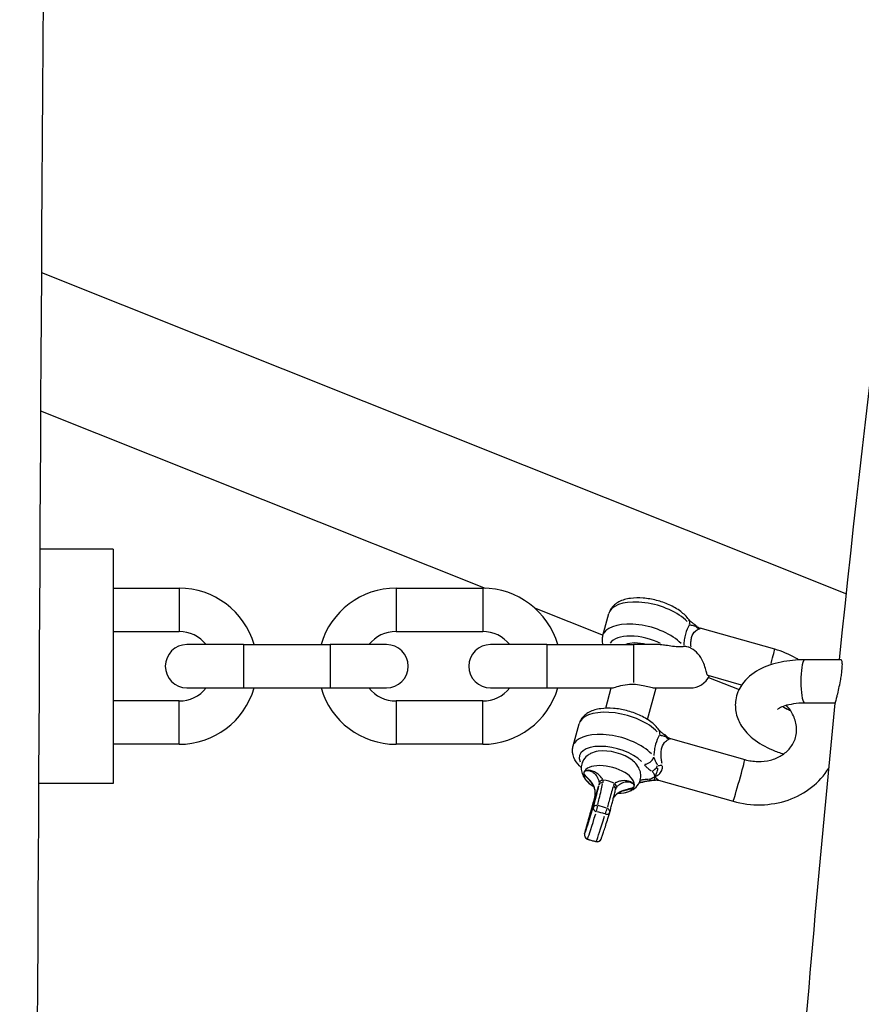
# Model space of a CAD drawing. Units: millimetres. Extents: x -5830 to 5880, y -2871 to 2857.
# Drawn here: x -2149 to -2052, y 232 to 345 of the extents above; entities that cross this region are included whole.
import ezdxf

# ---------------------------------------------------------------- set-up
doc = ezdxf.new("R2010")
doc.units = ezdxf.units.MM
doc.header["$LTSCALE"] = 80
doc.layers.add('SW_Toestellen', color=2, linetype='Continuous')

msp = doc.modelspace()

# ---------------------------------------------------------------- linework, layer by layer
at = {"layer": 'SW_Toestellen'}
for p, q in [((-2146.26, 316.14), (-2053.44, 279.09)), ((-2146.35, 300.18), (-2095.08, 279.71)), ((-2137.97, 284.22), (-2146.44, 284.22)), ((-2137.97, 284.22), (-2137.97, 257.22)), ((-2137.97, 279.72), (-2130.37, 279.72)), ((-2130.37, 279.69), (-2130.37, 274.75)), ((-2105.37, 279.72), (-2095.37, 279.72)), ((-2105.37, 279.69), (-2105.37, 274.75)), ((-2095.37, 279.69), (-2095.37, 274.75)), ((-2089.39, 277.44), (-2081.5, 274.29)), ((-2081.51, 274.25), (-2080.82, 276.79)), ((-2061.71, 272.68), (-2070.3, 275.11)), ((-2137.97, 274.72), (-2130.37, 274.72)), ((-2105.37, 274.72), (-2095.37, 274.72)), ((-2122.97, 273.22), (-2129.47, 273.22)), ((-2122.97, 273.22), (-2112.97, 273.22)), ((-2122.97, 273.19), (-2122.97, 268.25)), ((-2106.47, 273.22), (-2112.97, 273.22)), ((-2112.97, 273.19), (-2112.97, 268.25)), ((-2087.97, 273.22), (-2094.47, 273.22)), ((-2087.97, 273.22), (-2077.97, 273.22)), ((-2087.97, 273.19), (-2087.97, 268.25)), ((-2075.25, 273.22), (-2077.97, 273.22)), ((-2077.97, 273.2), (-2077.97, 268.85)), ((-2054.03, 271.47), (-2058.25, 271.47)), ((-2065.52, 268.56), (-2069.39, 269.65)), ((-2069.33, 269.44), (-2065.82, 268.04)), ((-2129.47, 268.22), (-2122.97, 268.22)), ((-2122.97, 268.22), (-2112.97, 268.22)), ((-2112.97, 268.22), (-2106.47, 268.22)), ((-2094.47, 268.22), (-2087.97, 268.22)), ((-2087.97, 268.22), (-2080.43, 268.22)), ((-2081.18, 265.88), (-2080.55, 268.22)), ((-2076.36, 264.57), (-2075.37, 268.22)), ((-2075.57, 268.22), (-2071.47, 268.22)), ((-2130.37, 266.72), (-2137.97, 266.72)), ((-2130.37, 261.75), (-2130.37, 266.69)), ((-2095.37, 266.72), (-2105.37, 266.72)), ((-2105.37, 266.69), (-2105.37, 261.75)), ((-2095.37, 261.75), (-2095.37, 266.69)), ((-2060.57, 265.94), (-2059.94, 265.69)), ((-2054.72, 266.47), (-2058.25, 266.47)), ((-2084.95, 261.53), (-2084.26, 264.07)), ((-2073.74, 262.39), (-2065.15, 259.96)), ((-2130.37, 261.72), (-2137.97, 261.72)), ((-2095.37, 261.72), (-2105.37, 261.72)), ((-2137.97, 257.22), (-2146.59, 257.22)), ((-2082.01, 256.95), (-2082.46, 255.55)), ((-2075.1, 257.57), (-2066.51, 255.15))]:
    msp.add_line(p, q, dxfattribs=at)
for centre, radius, start, end in [((-2130.37, 270.72), 9, 16.1276, 90), ((-2105.37, 270.72), 9, 90, 163.8724), ((-2095.37, 270.72), 9, 16.1276, 90), ((-2130.37, 270.72), 4, 38.6822, 90), ((-2105.37, 270.72), 4, 90, 141.3178), ((-2095.37, 270.72), 4, 38.6822, 90), ((-2129.47, 270.72), 2.5, 90, 270), ((-2106.47, 270.72), 2.5, 270, 90), ((-2094.47, 270.72), 2.5, 90, 270), ((-2071.47, 270.72), 2.5, 270, 333.6542), ((-2130.37, 270.72), 9, 270, 343.8724), ((-2130.37, 270.72), 4, 270, 321.3178), ((-2105.37, 270.72), 9, 196.1276, 270), ((-2105.37, 270.72), 4, 218.6822, 270), ((-2095.37, 270.72), 9, 270, 343.8724), ((-2095.37, 270.72), 4, 270, 321.3178), ((-2081.21, 254.01), 0.5, 343.1731, 345.6417), ((-2083.14, 251.27), 0.5, 164.3797, 250.1006), ((-2082.18, 250.99), 0.5, 258.3646, 337.6408)]:
    msp.add_arc(centre, radius, start, end, dxfattribs=at)
for centre, major_axis, ratio, start_param, end_param in [((-2076, 275.48), (-4.83, 1.3), 0.477887, 3.8042, 6.152712), ((-2072.42, 275.52), (0.811, 0.585), 0.756958, 5.570163, 6.245658), ((-2076.69, 272.94), (-4.83, 1.3), 0.477887, 3.806604, 6.152839), ((-2071.53, 274.73), (0.564, 0.826), 0.51795, 5.851482, 6.260464), ((-2070.14, 275.96), (-0.447, 0.894), 0.922267, 1.838036, 2.329193), ((-2076.92, 272.09), (-3.86, 1.04), 0.477887, 4.287287, 6.135221), ((-2076.92, 272.09), (2.41, -0.65), 0.477887, 1.53082, 2.640355), ((-2062.39, 270.28), (0.68, 2.41), 0.02019, 5.040616, 6.217787), ((-2058.25, 268.97), (0, 2.5), 0.173648, 0.15708, 2.984513), ((-2079.44, 262.77), (-4.83, 1.3), 0.477887, 3.8042, 6.152712), ((-2080.12, 260.22), (-4.83, 1.3), 0.477887, 3.8042, 6.152712), ((-2075.86, 262.8), (0.811, 0.585), 0.756958, 5.570163, 6.245658), ((-2074.97, 262.01), (0.564, 0.826), 0.51795, 5.851482, 6.260464), ((-2073.58, 263.24), (-0.447, 0.894), 0.922267, 1.838036, 2.329193), ((-2080.35, 259.37), (-3.86, 1.04), 0.477887, 3.829485, 6.633119), ((-2080.35, 259.37), (2.9, -0.78), 0.477887, 0.811575, 2.330017), ((-2076.54, 260.26), (0.811, 0.585), 0.756958, 4.04038, 5.454096), ((-2080.81, 257.68), (2.9, -0.78), 0.477887, 6.260199, 9.401792), ((-2075.65, 259.47), (-0.564, -0.826), 0.51795, 0.645133, 1.587611), ((-2074.72, 259), (0.999, 0.042), 0.285084, 1.525121, 2.016278), ((-2065.83, 257.56), (-0.68, -2.41), 0.02019, 0.15708, 2.984513), ((-2080.81, 257.68), (-2.9, 0.78), 0.477887, 6.260199, 7.335541), ((-2081.5, 256.9), (-0.484, 0.124), 0.776926, 5.009425, 6.18576), ((-2081.47, 257.2), (-0.5, -0.013), 0.799737, 4.846616, 6.040464), ((-2081.13, 256.52), (-2, 0.54), 0.477887, 4.380495, 4.99831), ((-2080.54, 256.62), (0.484, -0.124), 0.776926, 0.063748, 1.211217), ((-2080.43, 256.9), (0.433, -0.25), 0.806254, 0.177484, 1.371332), ((-2080.81, 257.68), (2.9, -0.78), 0.477887, 5.213528, 6.260199), ((-2077.16, 258.34), (0.36, -0.933), 0.735676, 5.697502, 6.25236), ((-2075.96, 258.54), (0.042, -0.999), 0.484798, 5.73404, 6.254283), ((-2082, 255.34), (-0.482, 0.135), 0.106472, 6.263894, 6.28217), ((-2081.91, 255.82), (-0.497, 0.056), 0.042121, 6.182826, 6.277903), ((-2078.03, 254.22), (-1.86, 2.55), 0.337626, 0.239745, 0.270856), ((-2082.17, 254.28), (-0.479, 0.145), 0.679128, 0.103634, 1.473872), ((-2082.17, 254.28), (-0.484, 0.124), 0.770367, 4.891636, 6.179942), ((-2082.17, 254.28), (0.101, 0.49), 0.111248, 0.772682, 2.229876), ((-2082.13, 252.79), (-3.68, 0.99), 0.477887, 4.554428, 4.824378), ((-2081.21, 254.01), (-0.17, -0.47), 0.151174, 0.914651, 2.371846), ((-2081.21, 254.01), (0.484, -0.124), 0.770367, 0.069989, 1.329791), ((-2080.89, 261.22), (-2.81, -9.95), 0.02019, 0.205251, 0.791466), ((-2080.43, 261.09), (-2.94, -10.43), 0.02019, 0.205251, 0.791466), ((-2079.42, 260.8), (-2.94, -10.43), 0.02019, 0.205251, 0.791466), ((-2082.28, 252.24), (3.39, -0.92), 0.477887, 1.412835, 1.682785), ((-2081.21, 254.01), (0.479, -0.145), 0.679128, 4.862956, 6.208436), ((-2083.14, 251.27), (-0.462, 0.19), 0.984926, 0.193113, 1.563352), ((-2083.14, 251.27), (-0.482, 0.135), 0.116763, 6.263872, 6.282169), ((-2083.14, 251.27), (-0.17, -0.47), 0.151174, 0.008774, 0.166698), ((-2082.28, 252.24), (-3.39, 0.92), 0.477887, 1.412835, 1.682785), ((-2082.18, 250.99), (-0.101, -0.49), 0.111248, 6.119276, 6.274558), ((-2082.18, 250.99), (0.462, -0.19), 0.984926, 4.947961, 6.21291)]:
    msp.add_ellipse(centre, major_axis=major_axis, ratio=ratio, start_param=start_param, end_param=end_param, dxfattribs=at)
msp.add_ellipse((-2082.81, 254.13), major_axis=(0.41, 1.44), ratio=0.02019, dxfattribs=at)
for points, knots in [([(-2141.36, 918.21), (-2142.17, 835.1), (-2142.93, 751.98), (-2144.64, 552.78), (-2145.53, 436.69), (-2146.85, 217.92), (-2147.22, 115.32), (-2148.32, -62.32), (-2148.95, -137.28), (-2150.54, -349.44), (-2151.66, -486.62), (-2153.75, -713.44), (-2154.49, -802.93), (-2155.13, -906.54), (-2155.21, -920.66), (-2155.28, -934.78)], [16.846113, 16.846113, 16.846113, 16.846113, 41.780716, 41.780716, 76.614719, 76.614719, 107.475252, 107.475252, 129.996118, 129.996118, 171.237209, 171.237209, 198.084925, 198.084925, 202.320802, 202.320802, 202.320802, 202.320802]), ([(-2054.23, 271.47), (-2050.86, 304.48), (-2046.9, 335.55), (-2035.27, 409.37), (-2026.83, 448.14), (-2015.26, 485.05), (-2013.3, 490.84), (-2011.29, 496.33)], [3.6721705, 3.6721705, 3.6721705, 3.6721705, 3.8785283, 3.8785283, 4.2062994, 4.2062994, 4.271162, 4.271162, 4.271162, 4.271162]), ([(-2071.61, 276.11), (-2071.86, 276.45), (-2072.18, 276.76), (-2072.94, 277.33), (-2073.39, 277.59), (-2074.34, 278.02), (-2074.84, 278.19), (-2075.85, 278.45), (-2076.36, 278.54), (-2077.37, 278.62), (-2077.87, 278.61), (-2078.81, 278.48), (-2079.26, 278.36), (-2080.03, 277.95), (-2080.36, 277.69), (-2080.69, 277.16), (-2080.77, 276.98), (-2080.82, 276.79)], [2.125917, 2.125917, 2.125917, 2.125917, 2.470511, 2.470511, 2.837007, 2.837007, 3.189667, 3.189667, 3.537993, 3.537993, 3.891977, 3.891977, 4.259551, 4.259551, 4.588359, 4.588359, 4.735375, 4.735375, 4.735375, 4.735375]), ([(-2071.61, 276.11), (-2071.59, 276.09), (-2071.57, 276.06), (-2071.52, 276), (-2071.48, 275.97), (-2071.4, 275.89), (-2071.36, 275.86), (-2071.26, 275.77), (-2071.21, 275.73), (-2071.09, 275.65), (-2071.03, 275.6), (-2070.96, 275.56)], [-0.1542563, -0.1542563, -0.1542563, -0.1542563, -0.123405, -0.123405, -0.0925538, -0.0925538, -0.0617025, -0.0617025, -0.0308513, -0.0308513, 0, 0, 0, 0]), ([(-2071.58, 275.45), (-2071.74, 275.18), (-2071.9, 274.84), (-2072.01, 274.44), (-2072.06, 274.23), (-2072.11, 274), (-2072.17, 273.56), (-2072.19, 273.36), (-2072.2, 273.14)], [2.1042636, 2.1042636, 2.1042636, 2.1042636, 2.2453534, 2.2453534, 2.2453534, 2.3193973, 2.3193973, 2.3851665, 2.3851665, 2.3851665, 2.3851665]), ([(-2071.5, 275.52), (-2071.49, 275.52), (-2071.47, 275.51), (-2071.43, 275.49), (-2071.39, 275.48), (-2071.28, 275.45), (-2071.21, 275.43), (-2071.05, 275.4), (-2070.96, 275.38), (-2070.88, 275.36)], [-0.1465434, -0.1465434, -0.1465434, -0.1465434, -0.1349742, -0.1349742, -0.104123, -0.104123, -0.054761, -0.054761, -0.0077128, -0.0077128, -0.0077128, -0.0077128]), ([(-2071.35, 272.95), (-2071.37, 273.15), (-2071.37, 273.35), (-2071.35, 273.71), (-2071.33, 273.88), (-2071.29, 274.03), (-2071.2, 274.35), (-2071.03, 274.61), (-2070.73, 274.89), (-2070.6, 274.96), (-2070.48, 275.01)], [-2.4009222, -2.4009222, -2.4009222, -2.4009222, -2.3193973, -2.3193973, -2.2453534, -2.2453534, -2.2453534, -2.0843948, -2.0843948, -1.9833762, -1.9833762, -1.9833762, -1.9833762]), ([(-2070.74, 275.37), (-2070.75, 275.38), (-2070.76, 275.39), (-2070.78, 275.41), (-2070.79, 275.42), (-2070.82, 275.45), (-2070.83, 275.46), (-2070.86, 275.48), (-2070.88, 275.5), (-2070.92, 275.53), (-2070.94, 275.54), (-2070.96, 275.56)], [0.1019977, 0.1019977, 0.1019977, 0.1019977, 0.10454747, 0.10454747, 0.10709724, 0.10709724, 0.109647, 0.109647, 0.11219677, 0.11219677, 0.11474654, 0.11474654, 0.11474654, 0.11474654]), ([(-2070.74, 275.37), (-2070.7, 275.33), (-2070.67, 275.3), (-2070.6, 275.25), (-2070.57, 275.23), (-2070.51, 275.19), (-2070.48, 275.17), (-2070.42, 275.15), (-2070.39, 275.14), (-2070.34, 275.12), (-2070.32, 275.11), (-2070.3, 275.11)], [-0.19567765, -0.19567765, -0.19567765, -0.19567765, -0.19311941, -0.19311941, -0.19056118, -0.19056118, -0.18800294, -0.18800294, -0.18544471, -0.18544471, -0.18288647, -0.18288647, -0.18288647, -0.18288647]), ([(-2070.39, 275.04), (-2070.36, 275.05), (-2070.33, 275.06), (-2070.29, 275.09), (-2070.28, 275.1), (-2070.3, 275.1), (-2070.3, 275.1), (-2070.3, 275.1)], [-0.27550527, -0.27550527, -0.27550527, -0.27550527, -0.24522141, -0.24522141, -0.18896776, -0.18896776, -0.18776115, -0.18776115, -0.18776115, -0.18776115]), ([(-2081.51, 273.22), (-2081.56, 273.41), (-2081.59, 273.61), (-2081.57, 273.96), (-2081.55, 274.1), (-2081.51, 274.25)], [7.5670854, 7.5670854, 7.5670854, 7.5670854, 7.7203784, 7.7203784, 7.8309954, 7.8309954, 7.8309954, 7.8309954]), ([(-2072.21, 272.99), (-2072.33, 272.97), (-2072.49, 272.95), (-2072.91, 272.96), (-2073.18, 272.98), (-2073.75, 273.05), (-2074.02, 273.09), (-2074.36, 273.14), (-2074.46, 273.15), (-2074.54, 273.16)], [0, 0, 0, 0, 0.0771269, 0.0771269, 0.1658618, 0.1658618, 0.248433, 0.248433, 0.2821248, 0.2821248, 0.2821248, 0.2821248]), ([(-2071.33, 272.78), (-2071.46, 272.85), (-2071.58, 272.9), (-2071.79, 272.97), (-2071.89, 272.99), (-2072.02, 273), (-2072.07, 273.01), (-2072.15, 273.01), (-2072.18, 273), (-2072.21, 272.99)], [0, 0, 0, 0, 0.0428454, 0.0428454, 0.0819772, 0.0819772, 0.1042303, 0.1042303, 0.1267984, 0.1267984, 0.1267984, 0.1267984]), ([(-2069.39, 269.65), (-2069.39, 269.66), (-2069.4, 269.66), (-2069.46, 269.69), (-2069.5, 269.77), (-2069.59, 270.05), (-2069.63, 270.24), (-2069.76, 270.7), (-2069.85, 270.97), (-2070.12, 271.57), (-2070.31, 271.88), (-2070.77, 272.39), (-2071.03, 272.61), (-2071.33, 272.78)], [-0.7280948, -0.7280948, -0.7280948, -0.7280948, -0.7170986, -0.7170986, -0.6058739, -0.6058739, -0.4983788, -0.4983788, -0.3841697, -0.3841697, -0.2552678, -0.2552678, -0.1466326, -0.1466326, -0.1466326, -0.1466326]), ([(-2058.92, 271.45), (-2059.03, 271.53), (-2059.15, 271.6), (-2060.04, 272.1), (-2060.86, 272.44), (-2061.71, 272.68)], [5.967123, 5.967123, 5.967123, 5.967123, 6.0093487, 6.0093487, 6.2831853, 6.2831853, 6.2831853, 6.2831853]), ([(-2058.25, 271.47), (-2059.19, 271.47), (-2060.11, 271.38), (-2061.88, 271.02), (-2062.74, 270.73), (-2064.28, 269.9), (-2064.98, 269.35), (-2065.84, 268.09), (-2066.1, 267.49), (-2066.28, 266.33), (-2066.26, 265.8), (-2066.03, 264.76), (-2065.81, 264.26), (-2065.17, 263.26), (-2064.72, 262.8), (-2063.55, 261.85), (-2062.79, 261.42), (-2061.55, 260.89), (-2061.12, 260.74), (-2060.68, 260.6)], [0, 0, 0, 0, 0.365025, 0.365025, 0.744157, 0.744157, 1.10747, 1.10747, 1.340883, 1.340883, 1.532265, 1.532265, 1.739574, 1.739574, 2.011904, 2.011904, 2.378687, 2.378687, 2.563078, 2.563078, 2.563078, 2.563078]), ([(-2053.95, 270.22), (-2053.92, 270.49), (-2053.91, 270.72), (-2053.91, 271.12), (-2053.93, 271.27), (-2053.98, 271.43), (-2054, 271.47), (-2054.03, 271.47)], [0, 0, 0, 0, 0.0925793, 0.0925793, 0.1919733, 0.1919733, 0.2676364, 0.2676364, 0.2676364, 0.2676364]), ([(-2054.72, 266.47), (-2054.72, 266.47), (-2054.72, 266.48), (-2054.7, 266.55), (-2054.68, 266.61), (-2054.64, 266.76), (-2054.62, 266.85), (-2054.56, 267.08), (-2054.53, 267.22), (-2054.43, 267.61), (-2054.37, 267.87), (-2054.24, 268.44), (-2054.18, 268.74), (-2054.08, 269.26), (-2054.05, 269.46), (-2053.99, 269.86), (-2053.97, 270.04), (-2053.95, 270.22)], [1.066907, 1.066907, 1.066907, 1.066907, 1.1142407, 1.1142407, 1.1748383, 1.1748383, 1.2303202, 1.2303202, 1.2946075, 1.2946075, 1.3875332, 1.3875332, 1.4813815, 1.4813815, 1.5448237, 1.5448237, 1.6054409, 1.6054409, 1.6054409, 1.6054409]), ([(-2080.43, 268.22), (-2080.4, 268.22), (-2080.37, 268.22), (-2080.26, 268.25), (-2080.16, 268.28), (-2079.83, 268.38), (-2079.54, 268.48), (-2078.88, 268.61), (-2078.52, 268.66), (-2078.11, 268.66), (-2078.04, 268.65), (-2077.97, 268.65)], [0.264736, 0.264736, 0.264736, 0.264736, 0.2900151, 0.2900151, 0.3389238, 0.3389238, 0.4410128, 0.4410128, 0.5431018, 0.5431018, 0.5630794, 0.5630794, 0.5630794, 0.5630794]), ([(-2077.97, 268.65), (-2077.67, 268.64), (-2077.37, 268.6), (-2076.81, 268.51), (-2076.56, 268.45), (-2076.08, 268.32), (-2075.87, 268.26), (-2075.66, 268.22), (-2075.61, 268.22), (-2075.57, 268.22)], [-1.6996972, -1.6996972, -1.6996972, -1.6996972, -1.5951993, -1.5951993, -1.4901869, -1.4901869, -1.3684006, -1.3684006, -1.3260213, -1.3260213, -1.3260213, -1.3260213]), ([(-2075.05, 263.39), (-2075.3, 263.73), (-2075.62, 264.04), (-2076.38, 264.61), (-2076.82, 264.87), (-2077.78, 265.3), (-2078.28, 265.47), (-2079.29, 265.73), (-2079.8, 265.82), (-2080.81, 265.9), (-2081.31, 265.89), (-2082.25, 265.76), (-2082.7, 265.64), (-2083.47, 265.23), (-2083.8, 264.97), (-2084.13, 264.44), (-2084.21, 264.26), (-2084.26, 264.07)], [2.125917, 2.125917, 2.125917, 2.125917, 2.470511, 2.470511, 2.837007, 2.837007, 3.189667, 3.189667, 3.537993, 3.537993, 3.891977, 3.891977, 4.259551, 4.259551, 4.588359, 4.588359, 4.735375, 4.735375, 4.735375, 4.735375]), ([(-2067.48, -6.78), (-2067.47, 9.21), (-2067.33, 25.19), (-2066.14, 100.43), (-2063.53, 158.87), (-2057.99, 231.61), (-2056.44, 249.3), (-2054.73, 266.47)], [3.1461039, 3.1461039, 3.1461039, 3.1461039, 3.2326532, 3.2326532, 3.5550506, 3.5550506, 3.6617821, 3.6617821, 3.6617821, 3.6617821]), ([(-2065.15, 259.96), (-2064.66, 259.82), (-2064.15, 259.75), (-2063.15, 259.73), (-2062.66, 259.79), (-2061.74, 260.02), (-2061.32, 260.2), (-2060.55, 260.67), (-2060.21, 260.96), (-2059.65, 261.65), (-2059.44, 262.06), (-2059.18, 262.96), (-2059.15, 263.46), (-2059.31, 264.44), (-2059.47, 264.91), (-2059.9, 265.66), (-2060.11, 265.95), (-2060.35, 266.21)], [3.141593, 3.141593, 3.141593, 3.141593, 3.430331, 3.430331, 3.721478, 3.721478, 4.020959, 4.020959, 4.340953, 4.340953, 4.700806, 4.700806, 5.089894, 5.089894, 5.437115, 5.437115, 5.659917, 5.659917, 5.659917, 5.659917]), ([(-2058.25, 266.47), (-2058.71, 266.47), (-2059.15, 266.44), (-2059.93, 266.32), (-2060.27, 266.24), (-2060.81, 266.07), (-2061.01, 265.98), (-2061.28, 265.83), (-2061.35, 265.78), (-2061.39, 265.74), (-2061.39, 265.74), (-2061.39, 265.74)], [0, 0, 0, 0, 0.268003, 0.268003, 0.522544, 0.522544, 0.753495, 0.753495, 0.958909, 0.958909, 1.023531, 1.023531, 1.023531, 1.023531]), ([(-2060.79, 266.07), (-2060.66, 265.99), (-2060.51, 265.91), (-2060.21, 265.75), (-2060.06, 265.69), (-2059.89, 265.62)], [2.140657, 2.140657, 2.140657, 2.140657, 2.2884225, 2.2884225, 2.4103355, 2.4103355, 2.4103355, 2.4103355]), ([(-2075.02, 262.73), (-2075.18, 262.46), (-2075.34, 262.12), (-2075.44, 261.72), (-2075.5, 261.51), (-2075.55, 261.28), (-2075.61, 260.84), (-2075.63, 260.63), (-2075.64, 260.42)], [2.1043049, 2.1043049, 2.1043049, 2.1043049, 2.2453534, 2.2453534, 2.2453534, 2.3193973, 2.3193973, 2.3859523, 2.3859523, 2.3859523, 2.3859523]), ([(-2075.05, 263.39), (-2075.03, 263.37), (-2075.01, 263.34), (-2074.96, 263.28), (-2074.92, 263.25), (-2074.84, 263.17), (-2074.8, 263.14), (-2074.7, 263.06), (-2074.65, 263.01), (-2074.53, 262.93), (-2074.47, 262.88), (-2074.4, 262.84)], [-0.1542563, -0.1542563, -0.1542563, -0.1542563, -0.123405, -0.123405, -0.0925538, -0.0925538, -0.0617025, -0.0617025, -0.0308513, -0.0308513, 0, 0, 0, 0]), ([(-2074.94, 262.8), (-2074.93, 262.8), (-2074.91, 262.79), (-2074.87, 262.77), (-2074.83, 262.76), (-2074.72, 262.73), (-2074.64, 262.71), (-2074.49, 262.68), (-2074.4, 262.66), (-2074.31, 262.64)], [-0.1465434, -0.1465434, -0.1465434, -0.1465434, -0.1349742, -0.1349742, -0.104123, -0.104123, -0.054761, -0.054761, -0.0077128, -0.0077128, -0.0077128, -0.0077128]), ([(-2074.69, 259.49), (-2074.72, 259.65), (-2074.74, 259.8), (-2074.8, 260.25), (-2074.82, 260.55), (-2074.79, 260.99), (-2074.76, 261.16), (-2074.72, 261.31), (-2074.64, 261.63), (-2074.47, 261.89), (-2074.17, 262.16), (-2074.05, 262.23), (-2073.94, 262.28)], [-2.5014366, -2.5014366, -2.5014366, -2.5014366, -2.4378674, -2.4378674, -2.3193973, -2.3193973, -2.2453534, -2.2453534, -2.2453534, -2.0843948, -2.0843948, -1.9886664, -1.9886664, -1.9886664, -1.9886664]), ([(-2074.17, 262.65), (-2074.18, 262.66), (-2074.2, 262.67), (-2074.22, 262.69), (-2074.23, 262.7), (-2074.26, 262.73), (-2074.27, 262.74), (-2074.3, 262.76), (-2074.32, 262.78), (-2074.36, 262.81), (-2074.38, 262.82), (-2074.4, 262.84)], [0.10200512, 0.10200512, 0.10200512, 0.10200512, 0.10455488, 0.10455488, 0.10710465, 0.10710465, 0.10965442, 0.10965442, 0.11220418, 0.11220418, 0.11475395, 0.11475395, 0.11475395, 0.11475395]), ([(-2074.17, 262.65), (-2074.14, 262.61), (-2074.11, 262.58), (-2074.04, 262.53), (-2074.01, 262.51), (-2073.94, 262.47), (-2073.91, 262.45), (-2073.86, 262.43), (-2073.83, 262.42), (-2073.78, 262.4), (-2073.76, 262.39), (-2073.74, 262.39)], [-0.19567765, -0.19567765, -0.19567765, -0.19567765, -0.19311941, -0.19311941, -0.19056118, -0.19056118, -0.18800294, -0.18800294, -0.18544471, -0.18544471, -0.18288647, -0.18288647, -0.18288647, -0.18288647]), ([(-2073.83, 262.32), (-2073.8, 262.33), (-2073.77, 262.34), (-2073.73, 262.37), (-2073.72, 262.38), (-2073.73, 262.38), (-2073.73, 262.38), (-2073.73, 262.38)], [-0.27550527, -0.27550527, -0.27550527, -0.27550527, -0.24522141, -0.24522141, -0.18896776, -0.18896776, -0.18776115, -0.18776115, -0.18776115, -0.18776115]), ([(-2084.02, 259.04), (-2084.31, 259.31), (-2084.56, 259.61), (-2084.92, 260.29), (-2085.03, 260.68), (-2085.01, 261.24), (-2084.99, 261.38), (-2084.95, 261.53)], [7.1018119, 7.1018119, 7.1018119, 7.1018119, 7.4104719, 7.4104719, 7.7203784, 7.7203784, 7.8309954, 7.8309954, 7.8309954, 7.8309954]), ([(-2082.08, 260.92), (-2082.37, 260.87), (-2082.66, 260.79), (-2083.07, 260.58), (-2083.2, 260.49), (-2083.53, 260.23), (-2083.72, 260.02), (-2083.94, 259.56), (-2084, 259.34), (-2084.03, 258.91), (-2084.01, 258.7), (-2083.9, 258.28), (-2083.81, 258.08), (-2083.53, 257.64), (-2083.34, 257.44), (-2083.11, 257.24), (-2083.09, 257.23), (-2083.08, 257.21)], [3.9238, 3.9238, 3.9238, 3.9238, 4.24843, 4.24843, 4.403298, 4.403298, 4.64337, 4.64337, 4.821968, 4.821968, 4.999979, 4.999979, 5.215897, 5.215897, 5.522581, 5.522581, 5.54695, 5.54695, 5.54695, 5.54695]), ([(-2075.22, 259.3), (-2075.23, 259.33), (-2075.25, 259.36), (-2075.3, 259.47), (-2075.33, 259.55), (-2075.42, 259.74), (-2075.48, 259.85), (-2075.56, 260.05), (-2075.6, 260.14), (-2075.63, 260.23)], [-0.1465434, -0.1465434, -0.1465434, -0.1465434, -0.1349742, -0.1349742, -0.1041229, -0.1041229, -0.054761, -0.054761, -0.0077128, -0.0077128, -0.0077128, -0.0077128]), ([(-2079.09, 256.13), (-2078.8, 256.18), (-2078.51, 256.26), (-2078.09, 256.47), (-2077.96, 256.56), (-2077.64, 256.82), (-2077.45, 257.04), (-2077.23, 257.49), (-2077.17, 257.71), (-2077.13, 258.14), (-2077.15, 258.35), (-2077.26, 258.77), (-2077.36, 258.98), (-2077.63, 259.41), (-2077.83, 259.61), (-2078.05, 259.81), (-2078.07, 259.82), (-2078.09, 259.84)], [0.782207, 0.782207, 0.782207, 0.782207, 1.106837, 1.106837, 1.261705, 1.261705, 1.501778, 1.501778, 1.680375, 1.680375, 1.858386, 1.858386, 2.074304, 2.074304, 2.380989, 2.380989, 2.405358, 2.405358, 2.405358, 2.405358]), ([(-2076.74, 259.37), (-2076.68, 259.29), (-2076.6, 259.2), (-2076.43, 259.04), (-2076.33, 258.95), (-2076.16, 258.82), (-2076.09, 258.77), (-2075.99, 258.7), (-2075.96, 258.68), (-2075.94, 258.66)], [0.0077128, 0.0077128, 0.0077128, 0.0077128, 0.054761, 0.054761, 0.1041229, 0.1041229, 0.1349742, 0.1349742, 0.1465434, 0.1465434, 0.1465434, 0.1465434]), ([(-2075.52, 258.04), (-2075.51, 258.06), (-2075.49, 258.09), (-2075.45, 258.15), (-2075.43, 258.18), (-2075.4, 258.24), (-2075.38, 258.26), (-2075.36, 258.31), (-2075.36, 258.32), (-2075.33, 258.38), (-2075.32, 258.41), (-2075.28, 258.52), (-2075.26, 258.6), (-2075.22, 258.77), (-2075.18, 258.81), (-2075.18, 258.98)], [-0.1099106, -0.1099106, -0.1099106, -0.1099106, -0.0951594, -0.0951594, -0.0766482, -0.0766482, -0.0650787, -0.0650787, -0.0578477, -0.0578477, -0.0433858, -0.0433858, -0.0202467, -0.0202467, -0.0057848, -0.0057848, -0.0057848, -0.0057848]), ([(-2075.47, 258.04), (-2075.31, 258.09), (-2075.17, 258.17), (-2074.91, 258.39), (-2074.8, 258.53), (-2074.69, 258.8), (-2074.66, 258.92), (-2074.65, 259.09), (-2074.65, 259.14), (-2074.65, 259.19)], [-0.9942449, -0.9942449, -0.9942449, -0.9942449, -0.9084581, -0.9084581, -0.8184522, -0.8184522, -0.7621986, -0.7621986, -0.7411034, -0.7411034, -0.7411034, -0.7411034]), ([(-2066.51, 255.15), (-2065.46, 254.86), (-2064.38, 254.72), (-2062.23, 254.77), (-2061.16, 254.95), (-2059.18, 255.64), (-2058.26, 256.14), (-2056.68, 257.39), (-2056, 258.13), (-2055.47, 258.97), (-2055.47, 258.97), (-2055.46, 258.98)], [3.141593, 3.141593, 3.141593, 3.141593, 3.477357, 3.477357, 3.810316, 3.810316, 4.135424, 4.135424, 4.448745, 4.448745, 4.451531, 4.451531, 4.451531, 4.451531]), ([(-2083.71, 258.45), (-2083.72, 258.33), (-2083.63, 258.19), (-2083.4, 257.92), (-2083.26, 257.77), (-2083.06, 257.55), (-2083, 257.48), (-2082.94, 257.41)], [-0.3922873, -0.3922873, -0.3922873, -0.3922873, -0.3183937, -0.3183937, -0.2432897, -0.2432897, -0.2124486, -0.2124486, -0.2124486, -0.2124486]), ([(-2082.39, 256.04), (-2082.39, 256.08), (-2082.39, 256.11), (-2082.39, 256.29), (-2082.41, 256.43), (-2082.48, 256.73), (-2082.55, 256.9), (-2082.75, 257.26), (-2082.91, 257.46), (-2083.22, 257.79), (-2083.37, 257.93), (-2083.6, 258.18), (-2083.69, 258.29), (-2083.7, 258.4)], [0.0201139, 0.0201139, 0.0201139, 0.0201139, 0.032765, 0.032765, 0.0851889, 0.0851889, 0.1517074, 0.1517074, 0.2432897, 0.2432897, 0.3183937, 0.3183937, 0.3821644, 0.3821644, 0.3821644, 0.3821644]), ([(-2081.55, 257.68), (-2081.56, 257.7), (-2081.57, 257.71), (-2081.68, 257.9), (-2081.86, 258.1), (-2082.2, 258.37), (-2082.34, 258.46), (-2082.49, 258.54), (-2082.64, 258.62), (-2082.79, 258.67), (-2083.2, 258.75), (-2083.47, 258.73), (-2083.63, 258.6), (-2083.64, 258.59), (-2083.65, 258.58)], [-0.3733777, -0.3733777, -0.3733777, -0.3733777, -0.3653661, -0.3653661, -0.2588961, -0.2588961, -0.1923524, -0.1923524, -0.1923524, -0.1258087, -0.1258087, -0.0193387, -0.0193387, -0.0113271, -0.0113271, -0.0113271, -0.0113271]), ([(-2083.65, 258.58), (-2083.64, 258.59), (-2083.63, 258.6), (-2083.46, 258.72), (-2083.18, 258.72), (-2082.79, 258.59), (-2082.65, 258.5), (-2082.53, 258.4), (-2082.4, 258.29), (-2082.3, 258.17), (-2082.08, 257.82), (-2082, 257.58), (-2081.97, 257.38), (-2081.97, 257.36), (-2081.97, 257.35)], [0.0113271, 0.0113271, 0.0113271, 0.0113271, 0.0193387, 0.0193387, 0.1258087, 0.1258087, 0.1923524, 0.1923524, 0.1923524, 0.2588961, 0.2588961, 0.3653661, 0.3653661, 0.3733777, 0.3733777, 0.3733777, 0.3733777]), ([(-2075.56, 257.99), (-2075.58, 257.98), (-2075.6, 257.96), (-2075.66, 257.91), (-2075.69, 257.89), (-2075.75, 257.85), (-2075.78, 257.83), (-2075.82, 257.81), (-2075.83, 257.8), (-2075.87, 257.78), (-2075.89, 257.77), (-2075.95, 257.75), (-2075.99, 257.73), (-2076.06, 257.71), (-2076.1, 257.7), (-2076.14, 257.69)], [0.0048359, 0.0048359, 0.0048359, 0.0048359, 0.0192978, 0.0192978, 0.0424369, 0.0424369, 0.0568988, 0.0568988, 0.0641298, 0.0641298, 0.0756993, 0.0756993, 0.0942106, 0.0942106, 0.1089618, 0.1089618, 0.1089618, 0.1089618]), ([(-2075.85, 258.59), (-2075.82, 258.57), (-2075.79, 258.54), (-2075.74, 258.48), (-2075.71, 258.44), (-2075.67, 258.37), (-2075.65, 258.34), (-2075.64, 258.31), (-2075.63, 258.29), (-2075.61, 258.26), (-2075.61, 258.24), (-2075.59, 258.19), (-2075.57, 258.15), (-2075.56, 258.1), (-2075.55, 258.07), (-2075.55, 258.05)], [0.0057848, 0.0057848, 0.0057848, 0.0057848, 0.0202467, 0.0202467, 0.0433858, 0.0433858, 0.0578477, 0.0578477, 0.0650787, 0.0650787, 0.0766482, 0.0766482, 0.0951594, 0.0951594, 0.1099106, 0.1099106, 0.1099106, 0.1099106]), ([(-2075.59, 257.59), (-2075.59, 257.59), (-2075.59, 257.59), (-2075.58, 257.6), (-2075.57, 257.62), (-2075.56, 257.66), (-2075.55, 257.68), (-2075.55, 257.7), (-2075.55, 257.71), (-2075.54, 257.74), (-2075.54, 257.77), (-2075.54, 257.83), (-2075.54, 257.87), (-2075.54, 257.93), (-2075.54, 257.96), (-2075.54, 257.99)], [-0.09562932, -0.09562932, -0.09562932, -0.09562932, -0.0942106, -0.0942106, -0.07569933, -0.07569933, -0.06412978, -0.06412978, -0.05689882, -0.05689882, -0.04243689, -0.04243689, -0.0192978, -0.0192978, -0.00413416, -0.00413416, -0.00413416, -0.00413416]), ([(-2075.1, 257.58), (-2075.13, 257.59), (-2075.17, 257.63), (-2075.31, 257.76), (-2075.4, 257.86), (-2075.51, 257.98)], [-0.1736977, -0.1736977, -0.1736977, -0.1736977, -0.0989619, -0.0989619, -0.0083004, -0.0083004, -0.0083004, -0.0083004]), ([(-2082.41, 255.87), (-2082.39, 255.98), (-2082.39, 256.09), (-2082.4, 256.3), (-2082.42, 256.4), (-2082.46, 256.59), (-2082.5, 256.69), (-2082.58, 256.88), (-2082.63, 256.98), (-2082.74, 257.16), (-2082.81, 257.26), (-2082.88, 257.35)], [0, 0, 0, 0, 0.0404915, 0.0404915, 0.080983, 0.080983, 0.1214745, 0.1214745, 0.161966, 0.161966, 0.2024575, 0.2024575, 0.2024575, 0.2024575]), ([(-2082.01, 256.9), (-2082.08, 256.65), (-2082.15, 256.39), (-2082.29, 255.83), (-2082.37, 255.53), (-2082.44, 255.23), (-2082.5, 255), (-2082.56, 254.77), (-2082.62, 254.55)], [0.0212778, 0.0212778, 0.0212778, 0.0212778, 0.147038, 0.147038, 0.2940761, 0.2940761, 0.2940761, 0.4042784, 0.4042784, 0.4042784, 0.4042784]), ([(-2082.09, 254.79), (-2082.04, 255.02), (-2081.98, 255.25), (-2081.93, 255.48), (-2081.86, 255.78), (-2081.79, 256.08), (-2081.66, 256.64), (-2081.6, 256.9), (-2081.55, 257.16)], [-0.4042784, -0.4042784, -0.4042784, -0.4042784, -0.2940761, -0.2940761, -0.2940761, -0.147038, -0.147038, -0.0212778, -0.0212778, -0.0212778, -0.0212778]), ([(-2081.96, 257.24), (-2081.96, 257.21), (-2081.96, 257.18), (-2081.97, 257.11), (-2081.97, 257.08), (-2081.98, 257.04)], [0.00245653, 0.00245653, 0.00245653, 0.00245653, 0.02456531, 0.02456531, 0.0466741, 0.0466741, 0.0466741, 0.0466741]), ([(-2081.51, 257.31), (-2081.51, 257.35), (-2081.5, 257.4), (-2081.5, 257.49), (-2081.5, 257.53), (-2081.51, 257.58)], [-0.0466741, -0.0466741, -0.0466741, -0.0466741, -0.02456531, -0.02456531, -0.00245653, -0.00245653, -0.00245653, -0.00245653]), ([(-2080.34, 256.82), (-2080.42, 256.57), (-2080.49, 256.31), (-2080.65, 255.76), (-2080.73, 255.46), (-2080.81, 255.16), (-2080.87, 254.94), (-2080.93, 254.71), (-2081, 254.48)], [-0.5668744, -0.5668744, -0.5668744, -0.5668744, -0.4411141, -0.4411141, -0.2940761, -0.2940761, -0.2940761, -0.1838738, -0.1838738, -0.1838738, -0.1838738]), ([(-2080.18, 257.2), (-2080.2, 257.17), (-2080.23, 257.13), (-2080.27, 257.05), (-2080.29, 257.01), (-2080.3, 256.96)], [-0.0466741, -0.0466741, -0.0466741, -0.0466741, -0.02456531, -0.02456531, -0.00245653, -0.00245653, -0.00245653, -0.00245653]), ([(-2077.97, 256.78), (-2077.98, 256.77), (-2078, 256.76), (-2078.16, 256.63), (-2078.46, 256.59), (-2078.91, 256.48), (-2079.09, 256.43), (-2079.26, 256.36), (-2079.43, 256.3), (-2079.59, 256.22), (-2079.92, 256.01), (-2080.08, 255.85), (-2080.22, 255.67)], [0.0098111, 0.0098111, 0.0098111, 0.0098111, 0.0193387, 0.0193387, 0.1258087, 0.1258087, 0.1923524, 0.1923524, 0.1923524, 0.2588961, 0.2588961, 0.3445719, 0.3445719, 0.3445719, 0.3445719]), ([(-2077.92, 256.96), (-2077.93, 257.06), (-2078.01, 257.17), (-2078.25, 257.36), (-2078.41, 257.43), (-2078.79, 257.53), (-2079.02, 257.54), (-2079.41, 257.51), (-2079.57, 257.47), (-2079.83, 257.39), (-2079.94, 257.35), (-2080.05, 257.29), (-2080.07, 257.28), (-2080.09, 257.27)], [-0.3821644, -0.3821644, -0.3821644, -0.3821644, -0.3183937, -0.3183937, -0.2432897, -0.2432897, -0.1517074, -0.1517074, -0.0851889, -0.0851889, -0.032765, -0.032765, -0.0201139, -0.0201139, -0.0201139, -0.0201139]), ([(-2080.04, 256.55), (-2080.03, 256.56), (-2080.03, 256.58), (-2080.01, 256.63), (-2079.99, 256.66), (-2079.98, 256.69)], [0.01332386, 0.01332386, 0.01332386, 0.01332386, 0.02456531, 0.02456531, 0.04724606, 0.04724606, 0.04724606, 0.04724606]), ([(-2079.92, 256.77), (-2079.91, 256.79), (-2079.89, 256.81), (-2079.82, 256.9), (-2079.74, 256.98), (-2079.54, 257.14), (-2079.41, 257.22), (-2079.07, 257.37), (-2078.84, 257.41), (-2078.46, 257.39), (-2078.28, 257.34), (-2078.03, 257.17), (-2077.94, 257.06), (-2077.92, 256.96)], [0.0201139, 0.0201139, 0.0201139, 0.0201139, 0.032765, 0.032765, 0.0851889, 0.0851889, 0.1517074, 0.1517074, 0.2432897, 0.2432897, 0.3183937, 0.3183937, 0.3821644, 0.3821644, 0.3821644, 0.3821644]), ([(-2079.14, 256.36), (-2079, 256.41), (-2078.85, 256.45), (-2078.43, 256.57), (-2078.15, 256.62), (-2077.98, 256.77), (-2077.96, 256.79), (-2077.94, 256.82)], [-0.1768666, -0.1768666, -0.1768666, -0.1768666, -0.1258087, -0.1258087, -0.0193387, -0.0193387, -0.0009845, -0.0009845, -0.0009845, -0.0009845]), ([(-2076.24, 257.68), (-2076.38, 257.68), (-2076.52, 257.67), (-2076.79, 257.64), (-2076.92, 257.62), (-2077.09, 257.58), (-2077.13, 257.57), (-2077.18, 257.56)], [0.0064418, 0.0064418, 0.0064418, 0.0064418, 0.054761, 0.054761, 0.104123, 0.104123, 0.1223949, 0.1223949, 0.1223949, 0.1223949]), ([(-2076.8, 257.41), (-2076.78, 257.42), (-2076.74, 257.43), (-2076.65, 257.45), (-2076.6, 257.46), (-2076.49, 257.48), (-2076.43, 257.49), (-2076.29, 257.51), (-2076.22, 257.52), (-2076.07, 257.53), (-2075.99, 257.53), (-2075.91, 257.54)], [-0.1542563, -0.1542563, -0.1542563, -0.1542563, -0.123405, -0.123405, -0.0925538, -0.0925538, -0.0617025, -0.0617025, -0.0308513, -0.0308513, 0, 0, 0, 0]), ([(-2075.6, 257.58), (-2075.62, 257.58), (-2075.64, 257.57), (-2075.67, 257.57), (-2075.68, 257.56), (-2075.72, 257.56), (-2075.74, 257.55), (-2075.78, 257.55), (-2075.8, 257.54), (-2075.86, 257.54), (-2075.88, 257.54), (-2075.91, 257.54)], [0.10071238, 0.10071238, 0.10071238, 0.10071238, 0.10351921, 0.10351921, 0.10632605, 0.10632605, 0.10913288, 0.10913288, 0.11193971, 0.11193971, 0.11474654, 0.11474654, 0.11474654, 0.11474654]), ([(-2075.6, 257.58), (-2075.56, 257.59), (-2075.51, 257.6), (-2075.43, 257.61), (-2075.39, 257.61), (-2075.32, 257.61), (-2075.28, 257.61), (-2075.22, 257.6), (-2075.19, 257.6), (-2075.14, 257.59), (-2075.12, 257.58), (-2075.1, 257.57)], [-0.190794697, -0.190794697, -0.190794697, -0.190794697, -0.189213052, -0.189213052, -0.187631407, -0.187631407, -0.186049762, -0.186049762, -0.184468117, -0.184468117, -0.182886472, -0.182886472, -0.182886472, -0.182886472]), ([(-2083.62, 251.4), (-2083.55, 251.67), (-2083.47, 251.94), (-2083.32, 252.49), (-2083.24, 252.76), (-2083.09, 253.3), (-2083.02, 253.57), (-2082.86, 254.11), (-2082.79, 254.39), (-2082.64, 254.93), (-2082.56, 255.2), (-2082.48, 255.47)], [0.162596, 0.162596, 0.162596, 0.162596, 0.2477073, 0.2477073, 0.3328185, 0.3328185, 0.4179297, 0.4179297, 0.503041, 0.503041, 0.5881522, 0.5881522, 0.5881522, 0.5881522]), ([(-2082.48, 255.47), (-2082.48, 255.5), (-2082.47, 255.52), (-2082.46, 255.58), (-2082.45, 255.6), (-2082.44, 255.66), (-2082.44, 255.68), (-2082.43, 255.74), (-2082.42, 255.77), (-2082.41, 255.82), (-2082.41, 255.85), (-2082.41, 255.87)], [0, 0, 0, 0, 0.00982613, 0.00982613, 0.01965225, 0.01965225, 0.02947838, 0.02947838, 0.0393045, 0.0393045, 0.04913063, 0.04913063, 0.04913063, 0.04913063]), ([(-2082.48, 255.49), (-2082.46, 255.55), (-2082.45, 255.61), (-2082.42, 255.73), (-2082.41, 255.79), (-2082.41, 255.86)], [0.00245653, 0.00245653, 0.00245653, 0.00245653, 0.02456531, 0.02456531, 0.0466741, 0.0466741, 0.0466741, 0.0466741]), ([(-2080.72, 253.88), (-2080.68, 254.06), (-2080.63, 254.23), (-2080.54, 254.58), (-2080.5, 254.76), (-2080.41, 255.11), (-2080.36, 255.28), (-2080.28, 255.63), (-2080.23, 255.81), (-2080.14, 256.15), (-2080.1, 256.33), (-2080.05, 256.5)], [0.162596, 0.162596, 0.162596, 0.162596, 0.2477073, 0.2477073, 0.3328185, 0.3328185, 0.4179297, 0.4179297, 0.503041, 0.503041, 0.5881522, 0.5881522, 0.5881522, 0.5881522]), ([(-2079.22, 256.34), (-2079.33, 256.3), (-2079.44, 256.25), (-2079.64, 256.16), (-2079.73, 256.1), (-2079.91, 255.98), (-2079.98, 255.91), (-2080.13, 255.77), (-2080.19, 255.69), (-2080.27, 255.58), (-2080.29, 255.55), (-2080.3, 255.53)], [0.1866379, 0.1866379, 0.1866379, 0.1866379, 0.2280086, 0.2280086, 0.2693794, 0.2693794, 0.3107501, 0.3107501, 0.3521208, 0.3521208, 0.3633359, 0.3633359, 0.3633359, 0.3633359]), ([(-2083.57, 251.61), (-2083.47, 251.96), (-2083.37, 252.31), (-2083.27, 252.66), (-2083.14, 253.13), (-2083.01, 253.6), (-2082.77, 254.47), (-2082.65, 254.87), (-2082.54, 255.27)], [0.1838738, 0.1838738, 0.1838738, 0.1838738, 0.2940761, 0.2940761, 0.2940761, 0.4411141, 0.4411141, 0.5668744, 0.5668744, 0.5668744, 0.5668744]), ([(-2081.72, 250.8), (-2081.68, 250.89), (-2081.64, 251), (-2081.55, 251.26), (-2081.5, 251.41), (-2081.38, 251.78), (-2081.31, 251.98), (-2081.16, 252.44), (-2081.09, 252.7), (-2080.92, 253.25), (-2080.82, 253.55), (-2080.73, 253.86)], [1.2451213, 1.2451213, 1.2451213, 1.2451213, 1.3753913, 1.3753913, 1.5056613, 1.5056613, 1.6359313, 1.6359313, 1.7662013, 1.7662013, 1.8964714, 1.8964714, 1.8964714, 1.8964714]), ([(-2083.31, 250.8), (-2083.25, 250.77), (-2083.18, 250.75), (-2083.04, 250.7), (-2082.97, 250.68), (-2082.84, 250.64), (-2082.77, 250.62), (-2082.63, 250.59), (-2082.56, 250.57), (-2082.42, 250.53), (-2082.35, 250.52), (-2082.28, 250.5)], [6.1332129, 6.1332129, 6.1332129, 6.1332129, 6.1932019, 6.1932019, 6.2531908, 6.2531908, 6.3131798, 6.3131798, 6.3731688, 6.3731688, 6.4331577, 6.4331577, 6.4331577, 6.4331577])]:
    msp.add_open_spline(points, degree=3, knots=knots, dxfattribs=at)
for points in [[(-2070.82, 275.35), (-2070.74, 275.38), (-2070.72, 275.38), (-2070.72, 275.37)], [(-2074.54, 273.16), (-2074.79, 273.2), (-2075.04, 273.22), (-2075.25, 273.22)], [(-2072.21, 272.99), (-2072.21, 272.99), (-2072.21, 272.99), (-2072.21, 272.99)], [(-2054.73, 266.43), (-2054.74, 266.44), (-2054.74, 266.46), (-2054.75, 266.47)], [(-2074.26, 262.63), (-2074.18, 262.66), (-2074.16, 262.66), (-2074.16, 262.65)], [(-2076.8, 257.41), (-2076.98, 257.34), (-2077.16, 257.28), (-2077.35, 257.24)]]:
    msp.add_open_spline(points, degree=3, dxfattribs=at)

doc.saveas('drawing.dxf')
